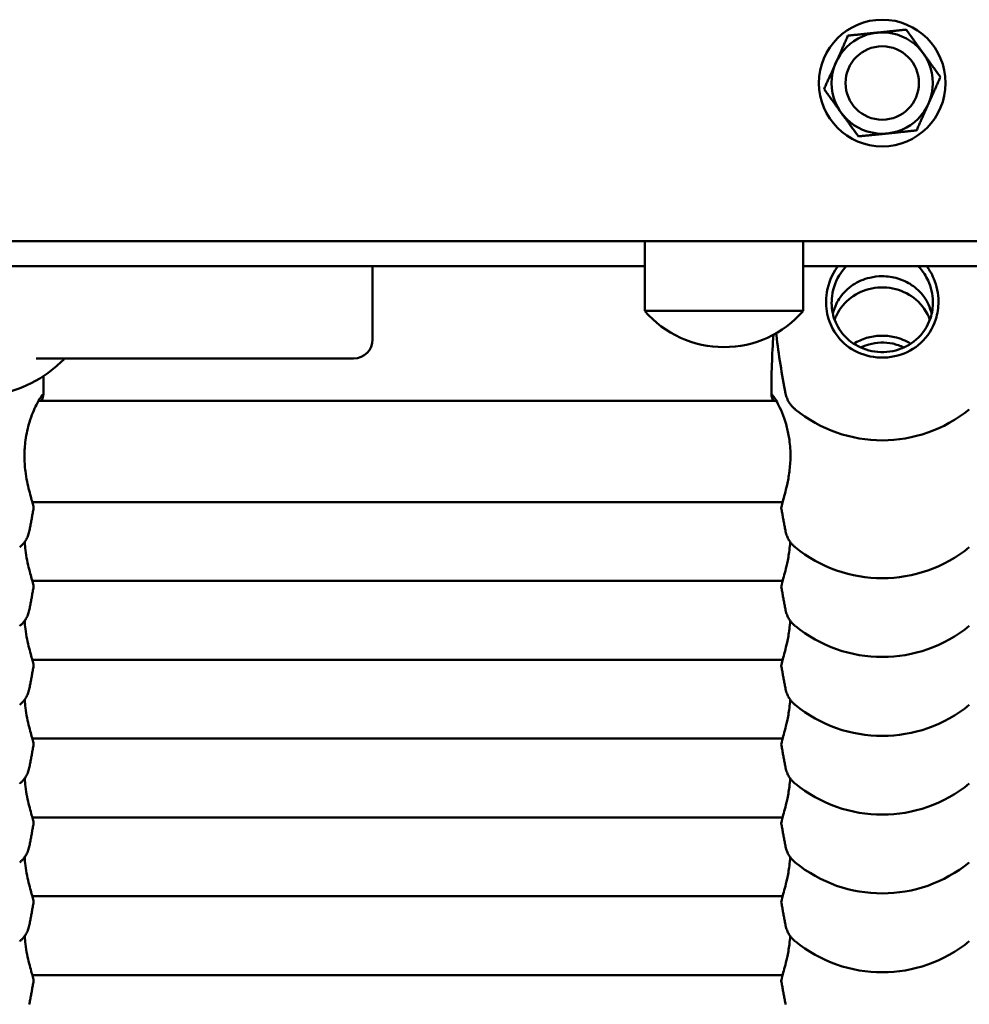
# Model space of a CAD drawing. Units: millimetres. Extents: x 1662 to 3118, y 676 to 1029.
# Drawn here: x 1941 to 1956, y 778 to 794 of the extents above; entities that cross this region are included whole.
import ezdxf

# ---------------------------------------------------------------- set-up
doc = ezdxf.new("R2010")
doc.units = ezdxf.units.MM
doc.header["$LTSCALE"] = 10
doc.layers.add('Widoczne (ISO)', color=7, linetype='Continuous', lineweight=50)

# ---------------------------------------------------------------- blocks, each defined once
blk = doc.blocks.new('A$C62DE3685')
at = {"layer": 'Widoczne (ISO)'}
for p, q in [((288.734, 114.468), (260.519, 114.468)), ((270.926, 114.468), (270.926, 113.368)), ((273.426, 114.468), (273.426, 113.368)), ((260.566, 114.076), (270.926, 114.076)), ((266.626, 113.921), (266.626, 114.076)), ((273.426, 114.076), (289.376, 114.076)), ((266.626, 113.921), (266.626, 112.919)), ((273.426, 113.368), (270.926, 113.368)), ((266.326, 112.619), (261.325, 112.619)), ((273.004, 111.949), (261.349, 111.949)), ((273.103, 110.349), (261.25, 110.349)), ((273.103, 109.105), (261.25, 109.105)), ((273.103, 107.859), (261.25, 107.859)), ((273.103, 106.615), (261.25, 106.615)), ((273.103, 105.371), (261.25, 105.371)), ((273.103, 104.125), (261.25, 104.125)), ((273.103, 102.881), (261.25, 102.881))]:
    blk.add_line(p, q, dxfattribs=at)
for radius in [1, 0.8, 0.58]:
    blk.add_circle((274.676, 116.968), radius, dxfattribs=at)
for centre, radius, start, end in [((272.176, 114.453), 1.656, 220.974, 319.026), ((266.326, 112.919), 0.3, 270, 0), ((274.676, 113.5), 2.175, 230.7971, 309.2029), ((274.676, 111.322), 2.175, 230.7971, 309.2029), ((274.676, 110.079), 2.175, 230.7971, 309.2029), ((274.676, 108.832), 2.175, 230.7971, 309.2029), ((274.676, 107.589), 2.175, 230.7971, 309.2029), ((274.676, 106.345), 2.175, 230.7971, 309.2029), ((274.676, 105.099), 2.175, 230.7971, 309.2029)]:
    blk.add_arc(centre, radius, start, end, dxfattribs=at)
for points in [[(273.946, 117.295), (274.034, 117.49), (274.135, 117.716)], [(274.135, 117.716), (274.381, 117.742), (274.594, 117.763)], [(274.594, 117.763), (274.807, 117.785), (275.054, 117.811)], [(275.054, 117.811), (275.199, 117.61), (275.324, 117.437)], [(275.324, 117.437), (275.45, 117.263), (275.595, 117.062)], [(273.757, 116.873), (273.858, 117.099), (273.946, 117.295)], [(275.595, 117.062), (275.494, 116.837), (275.406, 116.641)], [(274.028, 116.499), (273.902, 116.672), (273.757, 116.873)], [(275.406, 116.641), (275.319, 116.445), (275.218, 116.219)], [(274.299, 116.125), (274.154, 116.325), (274.028, 116.499)], [(274.758, 116.172), (274.545, 116.15), (274.299, 116.125)], [(275.218, 116.219), (274.971, 116.194), (274.758, 116.172)]]:
    blk.add_rational_spline(points, [1, 1.0379548493, 1], degree=2, dxfattribs=at)
for points, knots in [([(273.974, 114.076), (273.959, 114.055), (273.944, 114.034), (273.857, 113.893), (273.81, 113.755), (273.789, 113.559), (273.788, 113.505), (273.799, 113.337), (273.827, 113.226), (273.931, 113.007), (274.013, 112.904), (274.22, 112.74), (274.347, 112.68), (274.628, 112.621), (274.782, 112.626), (275.059, 112.702), (275.183, 112.77), (275.393, 112.962), (275.475, 113.091), (275.55, 113.327), (275.564, 113.421), (275.563, 113.642), (275.537, 113.765), (275.473, 113.919), (275.453, 113.959), (275.414, 114.024), (275.397, 114.051), (275.378, 114.076)], [0.740923, 0.740923, 0.740923, 0.740923, 0.811943, 0.811943, 1.195172, 1.195172, 1.338163, 1.338163, 1.641443, 1.641443, 2.000354, 2.000354, 2.378495, 2.378495, 2.778067, 2.778067, 3.160574, 3.160574, 3.571316, 3.571316, 3.82522, 3.82522, 4.155877, 4.155877, 4.277174, 4.277174, 4.363994, 4.363994, 4.363994, 4.363994]), ([(275.244, 114.076), (275.28, 114.039), (275.312, 113.998), (275.363, 113.92), (275.382, 113.884), (275.446, 113.745), (275.474, 113.631), (275.478, 113.426), (275.465, 113.338), (275.393, 113.12), (275.313, 113.003), (275.119, 112.835), (275.007, 112.777), (274.766, 112.714), (274.635, 112.71), (274.392, 112.759), (274.279, 112.809), (274.09, 112.952), (274.011, 113.043), (273.911, 113.245), (273.884, 113.348), (273.875, 113.504), (273.877, 113.555), (273.9, 113.736), (273.949, 113.862), (274.047, 114.006), (274.076, 114.042), (274.108, 114.076)], [-4.435207, -4.435207, -4.435207, -4.435207, -4.277174, -4.277174, -4.155877, -4.155877, -3.82522, -3.82522, -3.571316, -3.571316, -3.160574, -3.160574, -2.778067, -2.778067, -2.378495, -2.378495, -2.000354, -2.000354, -1.641443, -1.641443, -1.338163, -1.338163, -1.195172, -1.195172, -0.811943, -0.811943, -0.669718, -0.669718, -0.669718, -0.669718]), ([(274.676, 113.917), (274.609, 113.917), (274.543, 113.909), (274.384, 113.871), (274.293, 113.832), (274.135, 113.727), (274.067, 113.661), (273.99, 113.552), (273.97, 113.519), (273.928, 113.434), (273.909, 113.38), (273.896, 113.324)], [-5.10515, -5.10515, -5.10515, -5.10515, -4.892404, -4.892404, -4.579924, -4.579924, -4.277174, -4.277174, -4.155877, -4.155877, -3.981769, -3.981769, -3.981769, -3.981769]), ([(275.457, 113.324), (275.433, 113.424), (275.39, 113.517), (275.279, 113.668), (275.214, 113.729), (275.073, 113.823), (274.999, 113.858), (274.842, 113.905), (274.759, 113.917), (274.676, 113.917)], [-1.122924, -1.122924, -1.122924, -1.122924, -0.811943, -0.811943, -0.526883, -0.526883, -0.264315, -0.264315, 0, 0, 0, 0]), ([(275.429, 113.23), (275.383, 113.354), (275.307, 113.462), (275.119, 113.625), (275.007, 113.682), (274.766, 113.746), (274.635, 113.75), (274.392, 113.701), (274.279, 113.651), (274.09, 113.508), (274.011, 113.416), (273.945, 113.282), (273.933, 113.256), (273.924, 113.23)], [-3.546104, -3.546104, -3.546104, -3.546104, -3.160574, -3.160574, -2.778067, -2.778067, -2.378495, -2.378495, -2.000354, -2.000354, -1.641443, -1.641443, -1.559099, -1.559099, -1.559099, -1.559099]), ([(272.927, 112.042), (272.925, 112.202), (272.927, 112.362), (272.938, 112.679), (272.946, 112.837), (272.958, 112.994)], [4.71132074, 4.71132074, 4.71132074, 4.71132074, 4.71647401, 4.71647401, 4.7215721, 4.7215721, 4.7215721, 4.7215721]), ([(273, 113.017), (273.001, 113.007), (273.002, 112.997), (273.022, 112.831), (273.043, 112.675), (273.092, 112.367), (273.119, 112.214), (273.15, 112.064)], [4.7264554, 4.7264554, 4.7264554, 4.7264554, 4.72678055, 4.72678055, 4.73193382, 4.73193382, 4.73708709, 4.73708709, 4.73708709, 4.73708709]), ([(275.126, 112.851), (275.046, 112.899), (274.96, 112.935), (274.725, 112.99), (274.57, 112.984), (274.358, 112.92), (274.29, 112.889), (274.227, 112.851)], [2.1270564, 2.1270564, 2.1270564, 2.1270564, 2.378495, 2.378495, 2.7780671, 2.7780671, 2.9784025, 2.9784025, 2.9784025, 2.9784025]), ([(274.336, 112.791), (274.377, 112.811), (274.419, 112.827), (274.586, 112.875), (274.717, 112.879), (274.902, 112.839), (274.961, 112.818), (275.017, 112.791)], [-2.919052, -2.919052, -2.919052, -2.919052, -2.7780671, -2.7780671, -2.378495, -2.378495, -2.1864394, -2.1864394, -2.1864394, -2.1864394]), ([(260.655, 112.044), (260.781, 112.063), (260.906, 112.094), (261.216, 112.206), (261.396, 112.306), (261.628, 112.488), (261.697, 112.551), (261.761, 112.619)], [3.2888385, 3.2888385, 3.2888385, 3.2888385, 3.4908511, 3.4908511, 3.8113966, 3.8113966, 3.9587078, 3.9587078, 3.9587078, 3.9587078]), ([(261.397, 111.949), (261.4, 111.956), (261.403, 111.963), (261.427, 112.028), (261.431, 112.055), (261.402, 112.037), (261.362, 111.979), (261.279, 111.813), (261.239, 111.72), (261.179, 111.525), (261.157, 111.429), (261.132, 111.246), (261.126, 111.162), (261.126, 110.996), (261.132, 110.914), (261.156, 110.723), (261.179, 110.619), (261.223, 110.442), (261.245, 110.37), (261.266, 110.289), (261.27, 110.267), (261.27, 110.257)], [2.269103, 2.269103, 2.269103, 2.269103, 2.313686, 2.313686, 2.697965, 2.697965, 3.153203, 3.153203, 3.502067, 3.502067, 3.780122, 3.780122, 4.001384, 4.001384, 4.222645, 4.222645, 4.547705, 4.547705, 4.884312, 4.884312, 5.105983, 5.105983, 5.105983, 5.105983]), ([(273.082, 110.257), (273.082, 110.271), (273.091, 110.307), (273.124, 110.426), (273.15, 110.516), (273.187, 110.688), (273.2, 110.758), (273.219, 110.906), (273.225, 110.985), (273.227, 111.154), (273.221, 111.244), (273.199, 111.401), (273.186, 111.467), (273.135, 111.666), (273.087, 111.783), (273.004, 111.954), (272.968, 112.011), (272.926, 112.06), (272.921, 112.05), (272.939, 111.992), (272.946, 111.972), (272.955, 111.949)], [0, 0, 0, 0, 0.304999, 0.304999, 0.666269, 0.666269, 0.87878, 0.87878, 1.091292, 1.091292, 1.32929, 1.32929, 1.518494, 1.518494, 1.930703, 1.930703, 2.313686, 2.313686, 2.697965, 2.697965, 2.836465, 2.836465, 2.836465, 2.836465]), ([(273.15, 112.064), (273.155, 112.037), (273.163, 112.012), (273.181, 111.966), (273.192, 111.945), (273.214, 111.909), (273.225, 111.893), (273.248, 111.865), (273.259, 111.853), (273.281, 111.832), (273.291, 111.823), (273.301, 111.815)], [4.7370871, 4.7370871, 4.7370871, 4.7370871, 4.7621841, 4.7621841, 4.7872811, 4.7872811, 4.8123781, 4.8123781, 4.8374752, 4.8374752, 4.8625722, 4.8625722, 4.8625722, 4.8625722]), ([(261.27, 110.253), (261.266, 110.229), (261.262, 110.204), (261.253, 110.155), (261.249, 110.13), (261.24, 110.081), (261.236, 110.057), (261.226, 110.008), (261.222, 109.983), (261.212, 109.934), (261.208, 109.91), (261.203, 109.886)], [7.874531617, 7.874531617, 7.874531617, 7.874531617, 7.875361243, 7.875361243, 7.876190869, 7.876190869, 7.877020495, 7.877020495, 7.877850121, 7.877850121, 7.878679747, 7.878679747, 7.878679747, 7.878679747]), ([(273.15, 109.886), (273.145, 109.91), (273.14, 109.934), (273.131, 109.983), (273.126, 110.008), (273.117, 110.057), (273.112, 110.081), (273.103, 110.13), (273.099, 110.155), (273.091, 110.204), (273.086, 110.229), (273.082, 110.253)], [4.687690867, 4.687690867, 4.687690867, 4.687690867, 4.688520493, 4.688520493, 4.689350119, 4.689350119, 4.690179745, 4.690179745, 4.691009371, 4.691009371, 4.691838997, 4.691838997, 4.691838997, 4.691838997]), ([(261.203, 109.886), (261.197, 109.859), (261.19, 109.834), (261.171, 109.788), (261.161, 109.768), (261.138, 109.731), (261.127, 109.716), (261.104, 109.688), (261.093, 109.676), (261.071, 109.654), (261.061, 109.645), (261.051, 109.637)], [1.5954944, 1.5954944, 1.5954944, 1.5954944, 1.6205915, 1.6205915, 1.6456885, 1.6456885, 1.6707855, 1.6707855, 1.6958825, 1.6958825, 1.7209795, 1.7209795, 1.7209795, 1.7209795]), ([(273.301, 109.637), (273.291, 109.645), (273.281, 109.654), (273.259, 109.676), (273.248, 109.688), (273.225, 109.716), (273.214, 109.731), (273.192, 109.768), (273.181, 109.788), (273.163, 109.834), (273.155, 109.859), (273.15, 109.886)], [4.5622058, 4.5622058, 4.5622058, 4.5622058, 4.5873028, 4.5873028, 4.6123998, 4.6123998, 4.6374968, 4.6374968, 4.6625939, 4.6625939, 4.6876909, 4.6876909, 4.6876909, 4.6876909]), ([(261.13, 109.72), (261.133, 109.677), (261.137, 109.634), (261.156, 109.479), (261.179, 109.375), (261.223, 109.198), (261.245, 109.126), (261.266, 109.045), (261.27, 109.023), (261.27, 109.013)], [4.104845, 4.104845, 4.104845, 4.104845, 4.222645, 4.222645, 4.547705, 4.547705, 4.884312, 4.884312, 5.105983, 5.105983, 5.105983, 5.105983]), ([(273.082, 109.013), (273.082, 109.027), (273.091, 109.063), (273.124, 109.182), (273.15, 109.272), (273.187, 109.444), (273.2, 109.514), (273.215, 109.631), (273.22, 109.675), (273.223, 109.72)], [0, 0, 0, 0, 0.304999, 0.304999, 0.666269, 0.666269, 0.87878, 0.87878, 1.000928, 1.000928, 1.000928, 1.000928]), ([(261.27, 109.01), (261.266, 108.985), (261.262, 108.96), (261.253, 108.911), (261.249, 108.886), (261.24, 108.837), (261.236, 108.813), (261.226, 108.764), (261.222, 108.739), (261.212, 108.691), (261.208, 108.666), (261.203, 108.642)], [7.874531617, 7.874531617, 7.874531617, 7.874531617, 7.875361243, 7.875361243, 7.876190869, 7.876190869, 7.877020495, 7.877020495, 7.877850121, 7.877850121, 7.878679747, 7.878679747, 7.878679747, 7.878679747]), ([(273.15, 108.642), (273.145, 108.666), (273.14, 108.691), (273.131, 108.739), (273.126, 108.764), (273.117, 108.813), (273.112, 108.837), (273.103, 108.886), (273.099, 108.911), (273.091, 108.96), (273.086, 108.985), (273.082, 109.01)], [4.687690867, 4.687690867, 4.687690867, 4.687690867, 4.688520493, 4.688520493, 4.689350119, 4.689350119, 4.690179745, 4.690179745, 4.691009371, 4.691009371, 4.691838997, 4.691838997, 4.691838997, 4.691838997]), ([(261.203, 108.642), (261.197, 108.615), (261.19, 108.59), (261.171, 108.544), (261.161, 108.524), (261.138, 108.488), (261.127, 108.472), (261.104, 108.444), (261.093, 108.432), (261.071, 108.41), (261.061, 108.401), (261.051, 108.393)], [1.5954944, 1.5954944, 1.5954944, 1.5954944, 1.6205915, 1.6205915, 1.6456885, 1.6456885, 1.6707855, 1.6707855, 1.6958825, 1.6958825, 1.7209795, 1.7209795, 1.7209795, 1.7209795]), ([(273.301, 108.393), (273.291, 108.401), (273.281, 108.41), (273.259, 108.432), (273.248, 108.444), (273.225, 108.472), (273.214, 108.488), (273.192, 108.524), (273.181, 108.544), (273.163, 108.59), (273.155, 108.615), (273.15, 108.642)], [4.5622058, 4.5622058, 4.5622058, 4.5622058, 4.5873028, 4.5873028, 4.6123998, 4.6123998, 4.6374968, 4.6374968, 4.6625939, 4.6625939, 4.6876909, 4.6876909, 4.6876909, 4.6876909]), ([(261.13, 108.476), (261.132, 108.432), (261.137, 108.389), (261.156, 108.233), (261.179, 108.129), (261.223, 107.952), (261.245, 107.88), (261.266, 107.799), (261.27, 107.777), (261.27, 107.767)], [4.102903, 4.102903, 4.102903, 4.102903, 4.222645, 4.222645, 4.547705, 4.547705, 4.884312, 4.884312, 5.105983, 5.105983, 5.105983, 5.105983]), ([(273.082, 107.767), (273.082, 107.781), (273.091, 107.817), (273.124, 107.936), (273.15, 108.026), (273.187, 108.198), (273.2, 108.268), (273.215, 108.386), (273.22, 108.431), (273.223, 108.476)], [0, 0, 0, 0, 0.304999, 0.304999, 0.666269, 0.666269, 0.87878, 0.87878, 1.002865, 1.002865, 1.002865, 1.002865]), ([(261.27, 107.763), (261.266, 107.739), (261.262, 107.714), (261.253, 107.665), (261.249, 107.64), (261.24, 107.591), (261.236, 107.567), (261.226, 107.518), (261.222, 107.493), (261.212, 107.445), (261.208, 107.42), (261.203, 107.396)], [4.732938963, 4.732938963, 4.732938963, 4.732938963, 4.733768589, 4.733768589, 4.734598215, 4.734598215, 4.735427841, 4.735427841, 4.736257467, 4.736257467, 4.737087093, 4.737087093, 4.737087093, 4.737087093]), ([(273.15, 107.396), (273.145, 107.42), (273.14, 107.445), (273.131, 107.493), (273.126, 107.518), (273.117, 107.567), (273.112, 107.591), (273.103, 107.64), (273.099, 107.665), (273.091, 107.714), (273.086, 107.739), (273.082, 107.763)], [4.687690867, 4.687690867, 4.687690867, 4.687690867, 4.688520493, 4.688520493, 4.689350119, 4.689350119, 4.690179745, 4.690179745, 4.691009371, 4.691009371, 4.691838997, 4.691838997, 4.691838997, 4.691838997]), ([(261.203, 107.396), (261.197, 107.369), (261.19, 107.344), (261.171, 107.298), (261.161, 107.278), (261.138, 107.241), (261.127, 107.226), (261.104, 107.198), (261.093, 107.186), (261.071, 107.164), (261.061, 107.155), (261.051, 107.147)], [4.7370871, 4.7370871, 4.7370871, 4.7370871, 4.7621841, 4.7621841, 4.7872811, 4.7872811, 4.8123781, 4.8123781, 4.8374752, 4.8374752, 4.8625722, 4.8625722, 4.8625722, 4.8625722]), ([(273.301, 107.147), (273.291, 107.155), (273.281, 107.164), (273.259, 107.186), (273.248, 107.198), (273.225, 107.226), (273.214, 107.241), (273.192, 107.278), (273.181, 107.298), (273.163, 107.344), (273.155, 107.369), (273.15, 107.396)], [4.5622058, 4.5622058, 4.5622058, 4.5622058, 4.5873028, 4.5873028, 4.6123998, 4.6123998, 4.6374968, 4.6374968, 4.6625939, 4.6625939, 4.6876909, 4.6876909, 4.6876909, 4.6876909]), ([(261.13, 107.23), (261.133, 107.187), (261.137, 107.144), (261.156, 106.989), (261.179, 106.886), (261.223, 106.708), (261.245, 106.636), (261.266, 106.555), (261.27, 106.533), (261.27, 106.523)], [4.104845, 4.104845, 4.104845, 4.104845, 4.222645, 4.222645, 4.547705, 4.547705, 4.884312, 4.884312, 5.105983, 5.105983, 5.105983, 5.105983]), ([(273.082, 106.523), (273.082, 106.537), (273.091, 106.573), (273.124, 106.692), (273.15, 106.783), (273.187, 106.954), (273.2, 107.025), (273.215, 107.141), (273.22, 107.185), (273.223, 107.23)], [0, 0, 0, 0, 0.304999, 0.304999, 0.666269, 0.666269, 0.87878, 0.87878, 1.000928, 1.000928, 1.000928, 1.000928]), ([(261.27, 106.52), (261.266, 106.495), (261.262, 106.47), (261.253, 106.421), (261.249, 106.396), (261.24, 106.347), (261.236, 106.323), (261.226, 106.274), (261.222, 106.25), (261.212, 106.201), (261.208, 106.176), (261.203, 106.152)], [7.874531617, 7.874531617, 7.874531617, 7.874531617, 7.875361243, 7.875361243, 7.876190869, 7.876190869, 7.877020495, 7.877020495, 7.877850121, 7.877850121, 7.878679747, 7.878679747, 7.878679747, 7.878679747]), ([(273.15, 106.152), (273.145, 106.176), (273.14, 106.201), (273.131, 106.25), (273.126, 106.274), (273.117, 106.323), (273.112, 106.347), (273.103, 106.396), (273.099, 106.421), (273.091, 106.47), (273.086, 106.495), (273.082, 106.52)], [4.687690867, 4.687690867, 4.687690867, 4.687690867, 4.688520493, 4.688520493, 4.689350119, 4.689350119, 4.690179745, 4.690179745, 4.691009371, 4.691009371, 4.691838997, 4.691838997, 4.691838997, 4.691838997]), ([(261.203, 106.152), (261.197, 106.125), (261.19, 106.1), (261.171, 106.055), (261.161, 106.034), (261.138, 105.998), (261.127, 105.982), (261.104, 105.954), (261.093, 105.942), (261.071, 105.921), (261.061, 105.911), (261.051, 105.903)], [1.5954944, 1.5954944, 1.5954944, 1.5954944, 1.6205915, 1.6205915, 1.6456885, 1.6456885, 1.6707855, 1.6707855, 1.6958825, 1.6958825, 1.7209795, 1.7209795, 1.7209795, 1.7209795]), ([(273.301, 105.903), (273.291, 105.911), (273.281, 105.921), (273.259, 105.942), (273.248, 105.954), (273.225, 105.982), (273.214, 105.998), (273.192, 106.034), (273.181, 106.055), (273.163, 106.1), (273.155, 106.125), (273.15, 106.152)], [4.5622058, 4.5622058, 4.5622058, 4.5622058, 4.5873028, 4.5873028, 4.6123998, 4.6123998, 4.6374968, 4.6374968, 4.6625939, 4.6625939, 4.6876909, 4.6876909, 4.6876909, 4.6876909]), ([(261.13, 105.986), (261.133, 105.943), (261.137, 105.9), (261.156, 105.745), (261.179, 105.642), (261.223, 105.465), (261.245, 105.392), (261.266, 105.311), (261.27, 105.29), (261.27, 105.279)], [4.104845, 4.104845, 4.104845, 4.104845, 4.222645, 4.222645, 4.547705, 4.547705, 4.884312, 4.884312, 5.105983, 5.105983, 5.105983, 5.105983]), ([(273.082, 105.279), (273.082, 105.293), (273.091, 105.329), (273.124, 105.448), (273.15, 105.539), (273.187, 105.711), (273.2, 105.781), (273.215, 105.897), (273.22, 105.942), (273.223, 105.987)], [0, 0, 0, 0, 0.304999, 0.304999, 0.666269, 0.666269, 0.87878, 0.87878, 1.000928, 1.000928, 1.000928, 1.000928]), ([(261.27, 105.276), (261.266, 105.251), (261.262, 105.226), (261.253, 105.177), (261.249, 105.153), (261.24, 105.104), (261.236, 105.079), (261.226, 105.03), (261.222, 105.006), (261.212, 104.957), (261.208, 104.933), (261.203, 104.908)], [7.874531617, 7.874531617, 7.874531617, 7.874531617, 7.875361243, 7.875361243, 7.876190869, 7.876190869, 7.877020495, 7.877020495, 7.877850121, 7.877850121, 7.878679747, 7.878679747, 7.878679747, 7.878679747]), ([(273.15, 104.908), (273.145, 104.933), (273.14, 104.957), (273.131, 105.006), (273.126, 105.03), (273.117, 105.079), (273.112, 105.104), (273.103, 105.153), (273.099, 105.177), (273.091, 105.226), (273.086, 105.251), (273.082, 105.276)], [4.687690867, 4.687690867, 4.687690867, 4.687690867, 4.688520493, 4.688520493, 4.689350119, 4.689350119, 4.690179745, 4.690179745, 4.691009371, 4.691009371, 4.691838997, 4.691838997, 4.691838997, 4.691838997]), ([(261.203, 104.908), (261.197, 104.882), (261.19, 104.856), (261.171, 104.811), (261.161, 104.79), (261.138, 104.754), (261.127, 104.738), (261.104, 104.71), (261.093, 104.698), (261.071, 104.677), (261.061, 104.668), (261.051, 104.659)], [1.5954944, 1.5954944, 1.5954944, 1.5954944, 1.6205915, 1.6205915, 1.6456885, 1.6456885, 1.6707855, 1.6707855, 1.6958825, 1.6958825, 1.7209795, 1.7209795, 1.7209795, 1.7209795]), ([(273.301, 104.659), (273.291, 104.668), (273.281, 104.677), (273.259, 104.698), (273.248, 104.71), (273.225, 104.738), (273.214, 104.754), (273.192, 104.79), (273.181, 104.811), (273.163, 104.856), (273.155, 104.882), (273.15, 104.908)], [4.5622058, 4.5622058, 4.5622058, 4.5622058, 4.5873028, 4.5873028, 4.6123998, 4.6123998, 4.6374968, 4.6374968, 4.6625939, 4.6625939, 4.6876909, 4.6876909, 4.6876909, 4.6876909]), ([(261.13, 104.742), (261.132, 104.698), (261.137, 104.655), (261.156, 104.499), (261.179, 104.396), (261.223, 104.218), (261.245, 104.146), (261.266, 104.065), (261.27, 104.043), (261.27, 104.033)], [4.102903, 4.102903, 4.102903, 4.102903, 4.222645, 4.222645, 4.547705, 4.547705, 4.884312, 4.884312, 5.105983, 5.105983, 5.105983, 5.105983]), ([(273.082, 104.033), (273.082, 104.047), (273.091, 104.083), (273.124, 104.202), (273.15, 104.293), (273.187, 104.464), (273.2, 104.535), (273.215, 104.652), (273.22, 104.697), (273.223, 104.743)], [0, 0, 0, 0, 0.304999, 0.304999, 0.666269, 0.666269, 0.87878, 0.87878, 1.002865, 1.002865, 1.002865, 1.002865]), ([(261.27, 104.03), (261.266, 104.005), (261.262, 103.98), (261.253, 103.931), (261.249, 103.907), (261.24, 103.857), (261.236, 103.833), (261.226, 103.784), (261.222, 103.76), (261.212, 103.711), (261.208, 103.687), (261.203, 103.662)], [4.732938963, 4.732938963, 4.732938963, 4.732938963, 4.733768589, 4.733768589, 4.734598215, 4.734598215, 4.735427841, 4.735427841, 4.736257467, 4.736257467, 4.737087093, 4.737087093, 4.737087093, 4.737087093]), ([(273.15, 103.662), (273.145, 103.687), (273.14, 103.711), (273.131, 103.76), (273.126, 103.784), (273.117, 103.833), (273.112, 103.857), (273.103, 103.907), (273.099, 103.931), (273.091, 103.98), (273.086, 104.005), (273.082, 104.03)], [4.687690867, 4.687690867, 4.687690867, 4.687690867, 4.688520493, 4.688520493, 4.689350119, 4.689350119, 4.690179745, 4.690179745, 4.691009371, 4.691009371, 4.691838997, 4.691838997, 4.691838997, 4.691838997]), ([(261.203, 103.662), (261.197, 103.636), (261.19, 103.61), (261.171, 103.565), (261.161, 103.544), (261.138, 103.508), (261.127, 103.492), (261.104, 103.464), (261.093, 103.452), (261.071, 103.431), (261.061, 103.421), (261.051, 103.413)], [4.7370871, 4.7370871, 4.7370871, 4.7370871, 4.7621841, 4.7621841, 4.7872811, 4.7872811, 4.8123781, 4.8123781, 4.8374752, 4.8374752, 4.8625722, 4.8625722, 4.8625722, 4.8625722]), ([(273.301, 103.413), (273.291, 103.421), (273.281, 103.431), (273.259, 103.452), (273.248, 103.464), (273.225, 103.492), (273.214, 103.508), (273.192, 103.544), (273.181, 103.565), (273.163, 103.61), (273.155, 103.636), (273.15, 103.662)], [4.5622058, 4.5622058, 4.5622058, 4.5622058, 4.5873028, 4.5873028, 4.6123998, 4.6123998, 4.6374968, 4.6374968, 4.6625939, 4.6625939, 4.6876909, 4.6876909, 4.6876909, 4.6876909]), ([(261.13, 103.496), (261.133, 103.453), (261.137, 103.41), (261.156, 103.255), (261.179, 103.152), (261.223, 102.975), (261.245, 102.902), (261.266, 102.821), (261.27, 102.8), (261.27, 102.789)], [4.104845, 4.104845, 4.104845, 4.104845, 4.222645, 4.222645, 4.547705, 4.547705, 4.884312, 4.884312, 5.105983, 5.105983, 5.105983, 5.105983]), ([(273.082, 102.789), (273.082, 102.803), (273.091, 102.839), (273.124, 102.959), (273.15, 103.049), (273.187, 103.221), (273.2, 103.291), (273.215, 103.408), (273.22, 103.452), (273.223, 103.497)], [0, 0, 0, 0, 0.304999, 0.304999, 0.666269, 0.666269, 0.87878, 0.87878, 1.000928, 1.000928, 1.000928, 1.000928]), ([(261.27, 102.786), (261.266, 102.761), (261.262, 102.737), (261.253, 102.687), (261.249, 102.663), (261.24, 102.614), (261.236, 102.589), (261.226, 102.54), (261.222, 102.516), (261.212, 102.467), (261.208, 102.443), (261.203, 102.418)], [7.874531617, 7.874531617, 7.874531617, 7.874531617, 7.875361243, 7.875361243, 7.876190869, 7.876190869, 7.877020495, 7.877020495, 7.877850121, 7.877850121, 7.878679747, 7.878679747, 7.878679747, 7.878679747]), ([(273.15, 102.418), (273.145, 102.443), (273.14, 102.467), (273.131, 102.516), (273.126, 102.54), (273.117, 102.589), (273.112, 102.614), (273.103, 102.663), (273.099, 102.687), (273.091, 102.737), (273.086, 102.761), (273.082, 102.786)], [4.687690867, 4.687690867, 4.687690867, 4.687690867, 4.688520493, 4.688520493, 4.689350119, 4.689350119, 4.690179745, 4.690179745, 4.691009371, 4.691009371, 4.691838997, 4.691838997, 4.691838997, 4.691838997])]:
    blk.add_open_spline(points, degree=3, knots=knots, dxfattribs=at)
for points in [[(261.313, 112.618), (261.313, 112.618), (261.316, 112.619), (261.325, 112.619)], [(261.425, 112.337), (261.426, 112.239), (261.427, 112.14), (261.426, 112.042)], [(261.27, 110.257), (261.27, 110.255), (261.27, 110.254), (261.27, 110.253)], [(273.082, 110.253), (273.082, 110.254), (273.082, 110.255), (273.082, 110.257)], [(261.27, 109.013), (261.27, 109.012), (261.27, 109.011), (261.27, 109.01)], [(273.082, 109.01), (273.082, 109.011), (273.082, 109.012), (273.082, 109.013)], [(261.27, 107.767), (261.27, 107.766), (261.27, 107.764), (261.27, 107.763)], [(273.082, 107.763), (273.082, 107.764), (273.082, 107.766), (273.082, 107.767)], [(261.27, 106.523), (261.27, 106.522), (261.27, 106.521), (261.27, 106.52)], [(273.082, 106.52), (273.082, 106.521), (273.082, 106.522), (273.082, 106.523)], [(261.27, 105.279), (261.27, 105.278), (261.27, 105.277), (261.27, 105.276)], [(273.082, 105.276), (273.082, 105.277), (273.082, 105.278), (273.082, 105.279)], [(261.27, 104.033), (261.27, 104.032), (261.27, 104.031), (261.27, 104.03)], [(273.082, 104.03), (273.082, 104.031), (273.082, 104.032), (273.082, 104.033)], [(261.27, 102.789), (261.27, 102.788), (261.27, 102.787), (261.27, 102.786)], [(273.082, 102.786), (273.082, 102.787), (273.082, 102.788), (273.082, 102.789)]]:
    blk.add_open_spline(points, degree=3, dxfattribs=at)

msp = doc.modelspace()

# ---------------------------------------------------------------- block references
msp.add_blockref('A$C62DE3685', (1680.278, 675.563))

doc.saveas('drawing.dxf')
